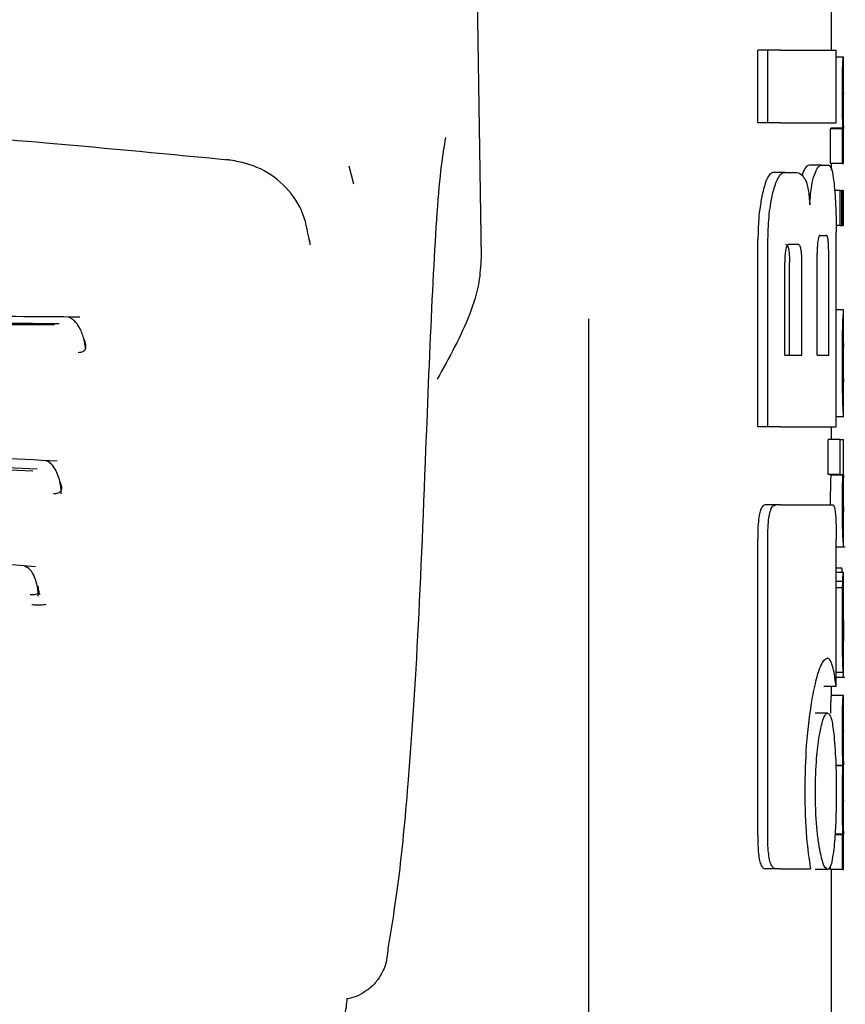
# Model space of a CAD drawing. Units: millimetres. Extents: x 0 to 210, y 0 to 297.
# Drawn here: x 102 to 103, y 205 to 206 of the extents above; entities that cross this region are included whole.
import ezdxf

# ---------------------------------------------------------------- set-up
doc = ezdxf.new("R2010")
doc.units = ezdxf.units.MM

msp = doc.modelspace()

# ---------------------------------------------------------------- linework, layer by layer
at = {"color": 7, "linetype": 'Continuous', "lineweight": 25}
for p, q in [((102.77549, 206.3667), (102.78596, 205.65631)), ((103.07497, 205.82731), (103.07497, 205.87214)), ((103.01429, 205.76742), (103.01429, 205.82731)), ((103.02259, 205.82731), (103.01429, 205.82731)), ((103.03298, 205.82731), (103.02259, 205.82731)), ((103.02259, 205.76742), (103.02259, 205.82731)), ((103.03298, 205.82731), (103.07892, 205.82731)), ((103.07892, 205.76742), (103.07892, 205.82731)), ((103.08481, 205.82147), (103.07892, 205.82147)), ((103.08481, 205.82147), (103.08497, 205.82147)), ((103.08497, 205.79242), (103.08497, 205.82147)), ((103.08489, 205.79242), (103.08497, 205.79242)), ((103.02259, 205.76742), (103.01429, 205.76742)), ((103.03298, 205.76742), (103.02259, 205.76742)), ((103.03298, 205.76742), (103.07892, 205.76742)), ((103.07407, 205.73379), (103.07407, 205.76252)), ((103.08408, 205.76252), (103.07407, 205.76252)), ((103.07448, 205.76252), (103.07448, 205.76295)), ((103.08449, 205.76295), (103.07448, 205.76295)), ((103.08408, 205.73379), (103.08408, 205.76252)), ((103.08408, 205.76252), (103.08449, 205.76252)), ((103.08449, 205.76252), (103.08449, 205.76295)), ((103.08492, 205.76274), (103.08497, 205.76274)), ((103.08497, 205.73379), (103.08497, 205.76274)), ((102.68091, 205.71692), (102.67708, 205.73173)), ((103.06687, 205.73262), (103.05675, 205.73262)), ((103.06687, 205.73262), (103.07291, 205.73262)), ((103.08408, 205.73379), (103.07407, 205.73379)), ((103.07497, 205.72865), (103.07497, 205.73379)), ((103.08408, 205.73379), (103.08497, 205.73379)), ((103.03649, 205.72657), (103.02673, 205.72657)), ((103.03649, 205.72657), (103.04537, 205.72657)), ((103.08217, 205.71174), (103.07758, 205.71174)), ((103.08217, 205.6828), (103.08217, 205.71174)), ((103.08217, 205.71174), (103.08352, 205.71174)), ((103.08352, 205.6828), (103.08352, 205.71174)), ((103.08408, 205.71174), (103.08352, 205.71174)), ((103.08408, 205.6828), (103.08408, 205.71174)), ((103.08408, 205.71174), (103.08497, 205.71174)), ((103.08497, 205.6828), (103.08497, 205.71174)), ((103.08217, 205.6828), (103.07883, 205.6828)), ((103.08217, 205.6828), (103.08352, 205.6828)), ((103.08408, 205.6828), (103.08352, 205.6828)), ((103.08408, 205.6828), (103.08497, 205.6828)), ((103.06568, 205.67465), (103.07072, 205.67465)), ((103.07892, 205.51669), (103.07892, 205.67716)), ((103.01429, 205.51669), (103.01429, 205.67111)), ((103.02259, 205.51669), (103.02259, 205.67111)), ((103.04024, 205.66728), (103.04724, 205.66728)), ((103.06319, 205.57598), (103.06319, 205.65975)), ((103.0727, 205.57598), (103.0727, 205.65975)), ((103.03645, 205.57598), (103.03645, 205.65223)), ((103.04035, 205.57598), (103.04035, 205.65223)), ((103.05058, 205.57598), (103.05058, 205.65223)), ((103.08496, 205.61325), (103.07892, 205.61325)), ((103.08497, 205.52502), (103.08497, 205.61319)), ((102.87497, 203.32723), (102.87497, 205.60592)), ((103.08495, 205.55388), (103.08495, 205.58547)), ((103.03645, 205.57598), (103.05058, 205.57598)), ((103.06319, 205.57598), (103.0727, 205.57598)), ((103.08493, 205.55388), (103.08495, 205.55388)), ((103.08496, 205.52494), (103.07892, 205.52494)), ((103.02259, 205.51669), (103.01429, 205.51669)), ((103.03298, 205.51669), (103.02259, 205.51669)), ((103.03298, 205.51669), (103.07892, 205.51669)), ((103.07497, 205.50638), (103.07497, 205.51669)), ((103.07227, 205.47744), (103.07227, 205.50638)), ((103.08228, 205.50638), (103.07227, 205.50638)), ((103.08228, 205.47744), (103.08228, 205.50638)), ((103.08228, 205.50638), (103.08497, 205.50638)), ((103.08497, 205.47735), (103.08497, 205.50638)), ((103.08228, 205.47744), (103.07227, 205.47744)), ((103.07441, 205.47701), (103.07441, 205.47744)), ((103.08441, 205.47701), (103.07441, 205.47701)), ((103.08228, 205.47744), (103.08441, 205.47744)), ((103.08441, 205.47701), (103.08441, 205.47744)), ((103.02913, 205.45238), (103.02037, 205.45238)), ((103.03298, 205.45238), (103.02913, 205.45238)), ((103.03298, 205.45238), (103.07601, 205.45238)), ((103.08497, 205.4179), (103.08497, 205.44685)), ((103.01413, 205.18011), (103.01413, 205.42421)), ((103.02243, 205.18011), (103.02243, 205.42421)), ((103.07885, 205.30253), (103.07885, 205.42421)), ((103.07885, 205.41778), (103.0864, 205.41778)), ((103.08357, 205.40026), (103.07885, 205.40026)), ((103.08473, 205.39665), (103.07885, 205.39665)), ((103.08485, 205.39665), (103.08497, 205.39665)), ((103.08497, 205.33422), (103.08497, 205.39665)), ((103.0843, 205.38912), (103.07885, 205.38912)), ((103.08416, 205.38404), (103.07885, 205.38404)), ((103.08485, 205.34014), (103.08488, 205.34014)), ((103.08488, 205.31406), (103.08488, 205.34014)), ((103.08485, 205.31406), (103.07885, 205.31406)), ((103.07885, 205.31044), (103.08591, 205.31044)), ((103.08485, 205.31406), (103.08488, 205.31406)), ((103.07885, 205.30253), (103.06881, 205.30253)), ((103.07497, 205.2953), (103.07497, 205.30253)), ((103.08484, 205.2953), (103.07484, 205.2953)), ((103.08484, 205.2953), (103.08497, 205.2953)), ((103.08497, 205.26625), (103.08497, 205.2953)), ((103.07174, 205.2807), (103.06165, 205.2807)), ((103.08488, 205.26625), (103.08497, 205.26625)), ((103.08453, 205.23752), (103.0786, 205.23752)), ((103.08453, 205.23709), (103.0786, 205.23709)), ((103.08453, 205.23709), (103.08453, 205.23752)), ((103.08492, 205.23805), (103.08497, 205.23805)), ((103.08497, 205.209), (103.08497, 205.23805)), ((103.08488, 205.209), (103.08497, 205.209)), ((103.08408, 205.18037), (103.07782, 205.18037)), ((103.08444, 205.1808), (103.07785, 205.1808)), ((103.08408, 205.15164), (103.08408, 205.18037)), ((103.08408, 205.18037), (103.08444, 205.18037)), ((103.08444, 205.18037), (103.08444, 205.1808)), ((103.08492, 205.18059), (103.08497, 205.18059)), ((103.08497, 205.15164), (103.08497, 205.18059)), ((103.02909, 205.15238), (103.02034, 205.15238)), ((103.03298, 205.15238), (103.02909, 205.15238)), ((103.03298, 205.15238), (103.05763, 205.15238)), ((103.07407, 205.15164), (103.07407, 205.15471)), ((103.07174, 205.15164), (103.06165, 205.15164)), ((103.08408, 205.15164), (103.07407, 205.15164)), ((103.07497, 204.35189), (103.07497, 205.15164)), ((103.08408, 205.15164), (103.08497, 205.15164))]:
    msp.add_line(p, q, dxfattribs=at)
at = {"color": 7, "linetype": 'Continuous', "lineweight": 25, "flags": 128}
msp.add_lwpolyline([(102.64401, 205.67132), (102.64445, 205.67039), (102.64477, 205.66675)], dxfattribs=at)
at = {"color": 7, "linetype": 'Continuous', "lineweight": 25}
for points, knots in [([(103.08397, 205.79263), (103.08398, 205.79581), (103.08399, 205.80177), (103.08411, 205.80973), (103.08428, 205.81529), (103.08446, 205.81888), (103.08466, 205.82111), (103.08476, 205.82134), (103.08481, 205.82147)], [0, 0, 0, 0, 0.188679, 0.354417, 0.50404, 0.635708, 0.795769, 1, 1, 1, 1]), ([(102.5811, 205.73632), (102.52986, 205.74129), (102.43737, 205.75027), (102.31236, 205.76005), (102.21561, 205.76662), (102.11849, 205.77239), (101.99254, 205.7786), (101.8105, 205.78503), (101.67033, 205.78618), (101.59105, 205.78683)], [0, 0, 0, 0, 0.158162, 0.285471, 0.381924, 0.452461, 0.579873, 0.762393, 1, 1, 1, 1]), ([(103.08449, 205.76295), (103.08441, 205.76497), (103.08426, 205.76879), (103.08403, 205.77881), (103.08399, 205.78729), (103.08397, 205.79263)], [0, 0, 0, 0, 0.292645, 0.554986, 1, 1, 1, 1]), ([(103.08489, 205.79242), (103.08487, 205.79237), (103.08484, 205.79228), (103.08478, 205.79139), (103.08473, 205.78999), (103.08468, 205.78771), (103.08464, 205.78396), (103.08463, 205.78076), (103.08463, 205.77906)], [0, 0, 0, 0, 0.195199, 0.354531, 0.488216, 0.605621, 0.791112, 1, 1, 1, 1]), ([(103.08463, 205.77906), (103.08463, 205.77731), (103.08464, 205.77398), (103.08468, 205.76946), (103.08473, 205.76625), (103.0848, 205.76419), (103.08486, 205.76293), (103.0849, 205.76281), (103.08492, 205.76274)], [0, 0, 0, 0, 0.181115, 0.343863, 0.496296, 0.631582, 0.795088, 1, 1, 1, 1]), ([(102.75658, 205.75538), (102.7554, 205.74821), (102.75151, 205.72467), (102.74626, 205.64694), (102.74285, 205.56282), (102.74112, 205.52015)], [0, 0, 0, 0, 0.177442, 0.582717, 1, 1, 1, 1]), ([(102.6444, 205.66999), (102.64287, 205.67866), (102.63981, 205.69596), (102.62384, 205.71719), (102.60208, 205.73233), (102.58472, 205.73561), (102.57615, 205.73724)], [0, 0, 0, 0, 0.254599, 0.507694, 0.756638, 1, 1, 1, 1]), ([(103.05675, 205.73262), (103.05559, 205.73221), (103.05359, 205.73152), (103.05155, 205.72666), (103.05069, 205.72462)], [0, 0, 0, 0, 0.58174, 1, 1, 1, 1]), ([(103.06086, 205.72462), (103.06195, 205.72714), (103.06399, 205.73183), (103.06596, 205.73237), (103.06687, 205.73262)], [0, 0, 0, 0, 0.5370912, 1, 1, 1, 1]), ([(103.07291, 205.73262), (103.07383, 205.73166), (103.07561, 205.7298), (103.07674, 205.72006), (103.07729, 205.71536)], [0, 0, 0, 0, 0.516876, 1, 1, 1, 1]), ([(103.02673, 205.72657), (103.02502, 205.7256), (103.02173, 205.72372), (103.01928, 205.714), (103.0181, 205.70931)], [0, 0, 0, 0, 0.5176327, 1, 1, 1, 1]), ([(103.02661, 205.70931), (103.0277, 205.71333), (103.02953, 205.72004), (103.03199, 205.72338), (103.03298, 205.72473)], [0, 0, 0, 0, 0.598481, 1, 1, 1, 1]), ([(103.03298, 205.72473), (103.03363, 205.72531), (103.0348, 205.72638), (103.03597, 205.72651), (103.03649, 205.72657)], [0, 0, 0, 0, 0.555988, 1, 1, 1, 1]), ([(103.04537, 205.72657), (103.04692, 205.72635), (103.04963, 205.72597), (103.05204, 205.72258), (103.05307, 205.72113)], [0, 0, 0, 0, 0.571953, 1, 1, 1, 1]), ([(103.05307, 205.72113), (103.05361, 205.72), (103.05465, 205.71783), (103.0562, 205.71097), (103.05678, 205.70419), (103.05714, 205.69987)], [0, 0, 0, 0, 0.283693, 0.543143, 1, 1, 1, 1]), ([(103.05714, 205.69987), (103.05731, 205.70284), (103.05764, 205.70857), (103.05884, 205.71783), (103.06007, 205.72198), (103.06086, 205.72462)], [0, 0, 0, 0, 0.281157, 0.542718, 1, 1, 1, 1]), ([(103.07729, 205.71536), (103.07759, 205.71194), (103.07816, 205.70561), (103.07878, 205.69272), (103.07887, 205.68297), (103.07892, 205.67716)], [0, 0, 0, 0, 0.321613, 0.595551, 1, 1, 1, 1]), ([(103.0181, 205.70931), (103.01741, 205.70584), (103.01613, 205.69946), (103.01464, 205.68657), (103.01442, 205.67686), (103.01429, 205.67111)], [0, 0, 0, 0, 0.32769, 0.602436, 1, 1, 1, 1]), ([(103.02259, 205.67111), (103.0228, 205.67856), (103.02322, 205.69314), (103.02549, 205.704), (103.02661, 205.70931)], [0, 0, 0, 0, 0.510791, 1, 1, 1, 1]), ([(103.06568, 205.67465), (103.06539, 205.67456), (103.06487, 205.67441), (103.06417, 205.67276), (103.06369, 205.67029), (103.0634, 205.66727), (103.06322, 205.66377), (103.0632, 205.66118), (103.06319, 205.65975)], [0, 0, 0, 0, 0.221723, 0.397516, 0.552785, 0.680048, 0.824607, 1, 1, 1, 1]), ([(103.0727, 205.65975), (103.07269, 205.66135), (103.07268, 205.66436), (103.07249, 205.66845), (103.07219, 205.67143), (103.07179, 205.67335), (103.0713, 205.67448), (103.07092, 205.67459), (103.07072, 205.67465)], [0, 0, 0, 0, 0.197236, 0.371008, 0.526224, 0.658218, 0.81215, 1, 1, 1, 1]), ([(103.04024, 205.66728), (103.03988, 205.66722), (103.03922, 205.66711), (103.03833, 205.66606), (103.03763, 205.66443), (103.03699, 205.6618), (103.03652, 205.65763), (103.03648, 205.65413), (103.03645, 205.65223)], [0, 0, 0, 0, 0.180631, 0.329648, 0.458013, 0.574636, 0.769904, 1, 1, 1, 1]), ([(103.03698, 205.66728), (103.03737, 205.6672), (103.03809, 205.66705), (103.03905, 205.66547), (103.0398, 205.66254), (103.04028, 205.65793), (103.04033, 205.65425), (103.04035, 205.65223)], [0, 0, 0, 0, 0.21126, 0.395576, 0.554408, 0.755551, 1, 1, 1, 1]), ([(103.05058, 205.65223), (103.05057, 205.65385), (103.05054, 205.65689), (103.05023, 205.66102), (103.04971, 205.66402), (103.04903, 205.66595), (103.04821, 205.6671), (103.04758, 205.66721), (103.04724, 205.66728)], [0, 0, 0, 0, 0.196072, 0.369045, 0.523893, 0.655933, 0.810582, 1, 1, 1, 1]), ([(102.78596, 205.65631), (102.7856, 205.64952), (102.78474, 205.63375), (102.77392, 205.59938), (102.75961, 205.57368), (102.74978, 205.55601)], [0, 0, 0, 0, 0.191227, 0.444038, 1, 1, 1, 1]), ([(102.45503, 205.60723), (102.38432, 205.60777), (102.24943, 205.6088), (102.055, 205.61133), (101.89047, 205.613), (101.76079, 205.61393), (101.64741, 205.61437), (101.52443, 205.61446), (101.36596, 205.6139), (101.16729, 205.61221), (100.93616, 205.60921), (100.77726, 205.6079), (100.69495, 205.60723)], [0, 0, 0, 0, 0.1249411, 0.2383551, 0.3321624, 0.4025439, 0.4554965, 0.5213885, 0.6074997, 0.7197665, 0.8548232, 1, 1, 1, 1]), ([(102.43789, 205.60172), (102.35999, 205.60217), (102.21521, 205.60301), (102.01324, 205.60528), (101.85657, 205.60658), (101.71899, 205.60736), (101.59606, 205.60767), (101.48361, 205.6075), (101.39016, 205.60714), (101.30686, 205.60666), (101.23884, 205.60613), (101.17953, 205.60561), (101.11204, 205.60498), (101.00614, 205.6039), (100.86745, 205.60248), (100.76685, 205.60198), (100.71205, 205.60172)], [0, 0, 0, 0, 0.140038, 0.260278, 0.35068, 0.409095, 0.49514, 0.559767, 0.600354, 0.654347, 0.702045, 0.716999, 0.756399, 0.818506, 0.901136, 1, 1, 1, 1]), ([(102.45971, 205.58101), (102.45968, 205.58148), (102.45956, 205.58341), (102.45893, 205.58701), (102.4578, 205.59157), (102.45616, 205.59596), (102.4541, 205.59995), (102.45163, 205.60327), (102.44885, 205.60584), (102.44684, 205.60669), (102.44583, 205.60712)], [0, 0, 0, 0, 0.04045, 0.167559, 0.298707, 0.433713, 0.572076, 0.713135, 0.856086, 1, 1, 1, 1]), ([(103.08447, 205.60492), (103.08462, 205.60749), (103.08491, 205.6125), (103.08493, 205.6128), (103.08494, 205.61294)], [0, 0, 0, 0, 0.513313, 1, 1, 1, 1]), ([(102.43403, 205.60074), (102.34156, 205.60122), (102.15661, 205.60218), (101.86749, 205.60522), (101.57497, 205.60629), (101.28244, 205.60522), (100.99332, 205.60218), (100.80838, 205.60122), (100.7159, 205.60074)], [0, 0, 0, 0, 0.166676, 0.333343, 0.5, 0.666658, 0.833324, 1, 1, 1, 1]), ([(103.08398, 205.57084), (103.08398, 205.57524), (103.084, 205.58335), (103.08412, 205.59347), (103.08429, 205.60072), (103.08441, 205.6035), (103.08447, 205.60492)], [0, 0, 0, 0, 0.332669, 0.614398, 0.803435, 1, 1, 1, 1]), ([(102.45371, 205.57818), (102.45442, 205.57821), (102.45585, 205.57826), (102.45762, 205.57883), (102.45897, 205.57975), (102.46015, 205.5815), (102.46022, 205.58475), (102.45922, 205.58757), (102.45866, 205.58913)], [0, 0, 0, 0, 0.106795, 0.214686, 0.325088, 0.439839, 0.692189, 1, 1, 1, 1]), ([(102.46002, 205.58318), (102.46002, 205.58318), (102.46014, 205.58306), (102.46011, 205.58341), (102.46009, 205.58375)], [0, 0, 0, 0, 0.030931, 1, 1, 1, 1]), ([(103.08472, 205.58229), (103.0847, 205.58162), (103.08465, 205.58032), (103.0846, 205.57709), (103.08458, 205.5735), (103.08458, 205.57107), (103.08458, 205.56978)], [0, 0, 0, 0, 0.270788, 0.525091, 0.749264, 1, 1, 1, 1]), ([(103.08495, 205.58547), (103.08493, 205.58543), (103.08488, 205.58535), (103.08477, 205.5832), (103.08472, 205.58229)], [0, 0, 0, 0, 0.5805961, 1, 1, 1, 1]), ([(103.08414, 205.54703), (103.08409, 205.55122), (103.08398, 205.55889), (103.08398, 205.56711), (103.08398, 205.57084)], [0, 0, 0, 0, 0.545714, 1, 1, 1, 1]), ([(103.08458, 205.56978), (103.08458, 205.5682), (103.08458, 205.56525), (103.08462, 205.56155), (103.08467, 205.5589), (103.08471, 205.55782), (103.08473, 205.55727)], [0, 0, 0, 0, 0.309741, 0.575824, 0.781369, 1, 1, 1, 1]), ([(103.08473, 205.55727), (103.08477, 205.55621), (103.08486, 205.55418), (103.0849, 205.55398), (103.08493, 205.55388)], [0, 0, 0, 0, 0.52165, 1, 1, 1, 1]), ([(103.08452, 205.53306), (103.08445, 205.53505), (103.08431, 205.53877), (103.08419, 205.54441), (103.08414, 205.54703)], [0, 0, 0, 0, 0.535792, 1, 1, 1, 1]), ([(103.08487, 205.52663), (103.08481, 205.52744), (103.08472, 205.52879), (103.08458, 205.53184), (103.08452, 205.53306)], [0, 0, 0, 0, 0.59978, 1, 1, 1, 1]), ([(103.08495, 205.52515), (103.08496, 205.52522), (103.08496, 205.52535), (103.0849, 205.52619), (103.08487, 205.52663)], [0, 0, 0, 0, 0.472704, 1, 1, 1, 1]), ([(102.74112, 205.52015), (102.73888, 205.46218), (102.73441, 205.3464), (102.72638, 205.22647), (102.71802, 205.13931), (102.71219, 205.1053), (102.70927, 205.08826)], [0, 0, 0, 0, 0.280387, 0.559905, 0.779555, 1, 1, 1, 1]), ([(102.43646, 205.48841), (102.36653, 205.49196), (102.23328, 205.49874), (102.04292, 205.50624), (101.88242, 205.51075), (101.75608, 205.51304), (101.64555, 205.51411), (101.52564, 205.5143), (101.37124, 205.51295), (101.17759, 205.50865), (100.95165, 205.50047), (100.79485, 205.49253), (100.71352, 205.48841)], [0, 0, 0, 0, 0.125133, 0.238434, 0.332095, 0.402437, 0.455442, 0.521448, 0.607656, 0.719808, 0.854669, 1, 1, 1, 1]), ([(102.4198, 205.4819), (102.35385, 205.48507), (102.23531, 205.49078), (102.07761, 205.49682), (101.94169, 205.50098), (101.8173, 205.50378), (101.68836, 205.50545), (101.57969, 205.50587), (101.49454, 205.50557), (101.42172, 205.50492), (101.34687, 205.5039), (101.26513, 205.50227), (101.18907, 205.50035), (101.1058, 205.49785), (101.0044, 205.49426), (100.87481, 205.48891), (100.78098, 205.48437), (100.73014, 205.4819)], [0, 0, 0, 0, 0.120278, 0.216182, 0.281054, 0.360684, 0.434684, 0.506613, 0.550394, 0.583384, 0.633866, 0.681394, 0.726817, 0.767787, 0.828578, 0.907126, 1, 1, 1, 1]), ([(102.4164, 205.48012), (102.27881, 205.48633), (102.00365, 205.49877), (101.57497, 205.50551), (101.14628, 205.49877), (100.87112, 205.48633), (100.73354, 205.48012)], [0, 0, 0, 0, 0.250014, 0.5, 0.749987, 1, 1, 1, 1]), ([(102.43981, 205.46109), (102.43974, 205.46248), (102.4396, 205.46531), (102.43875, 205.47128), (102.43712, 205.47714), (102.43472, 205.48208), (102.43252, 205.48522), (102.43001, 205.48762), (102.42818, 205.4884), (102.42726, 205.48879)], [0, 0, 0, 0, 0.113492, 0.23074, 0.475362, 0.603382, 0.734034, 0.86654, 1, 1, 1, 1]), ([(103.07441, 205.47701), (103.07433, 205.47491), (103.07417, 205.47104), (103.07401, 205.46264), (103.07397, 205.45634), (103.07396, 205.45297), (103.07396, 205.45252)], [0, 0, 0, 0, 0.356879, 0.656027, 0.954682, 1, 1, 1, 1]), ([(103.08397, 205.45252), (103.08398, 205.45595), (103.084, 205.46137), (103.08412, 205.46814), (103.08426, 205.47313), (103.08436, 205.47569), (103.08441, 205.47701)], [0, 0, 0, 0, 0.345819, 0.54821, 0.765476, 1, 1, 1, 1]), ([(103.08495, 205.47718), (103.08495, 205.47714), (103.08496, 205.47705), (103.08486, 205.47542), (103.0848, 205.47457)], [0, 0, 0, 0, 0.479808, 1, 1, 1, 1]), ([(102.43322, 205.46187), (102.43394, 205.46185), (102.43539, 205.46183), (102.43724, 205.46224), (102.43869, 205.46297), (102.44004, 205.46444), (102.44035, 205.46734), (102.43952, 205.46992), (102.43907, 205.47134)], [0, 0, 0, 0, 0.106831, 0.214754, 0.325174, 0.439924, 0.692227, 1, 1, 1, 1]), ([(103.08468, 205.46996), (103.08466, 205.46862), (103.08463, 205.46616), (103.08463, 205.46335), (103.08463, 205.46207)], [0, 0, 0, 0, 0.541162, 1, 1, 1, 1]), ([(103.0848, 205.47457), (103.08478, 205.47401), (103.08473, 205.47302), (103.08469, 205.47088), (103.08468, 205.46996)], [0, 0, 0, 0, 0.57017, 1, 1, 1, 1]), ([(102.44024, 205.46533), (102.44023, 205.46536), (102.44022, 205.46543), (102.44016, 205.46635), (102.44013, 205.46684)], [0, 0, 0, 0, 0.4741347, 1, 1, 1, 1]), ([(103.08463, 205.46207), (103.08463, 205.46047), (103.08464, 205.45742), (103.08469, 205.45366), (103.08475, 205.45112), (103.08478, 205.45021), (103.0848, 205.44973)], [0, 0, 0, 0, 0.280801, 0.538924, 0.758565, 1, 1, 1, 1]), ([(103.02037, 205.45238), (103.01929, 205.45206), (103.01768, 205.45157), (103.01582, 205.44649), (103.01475, 205.44025), (103.0142, 205.43245), (103.01415, 205.42686), (103.01413, 205.42421)], [0, 0, 0, 0, 0.317236, 0.476182, 0.63576, 0.827503, 1, 1, 1, 1]), ([(103.02243, 205.42421), (103.02246, 205.42745), (103.02253, 205.4335), (103.02322, 205.44146), (103.02448, 205.44771), (103.02648, 205.45181), (103.02818, 205.45217), (103.02913, 205.45238)], [0, 0, 0, 0, 0.210381, 0.391694, 0.544753, 0.748125, 1, 1, 1, 1]), ([(103.07601, 205.45238), (103.07637, 205.45222), (103.07702, 205.45193), (103.07782, 205.44887), (103.07842, 205.44338), (103.0788, 205.43486), (103.07884, 205.42799), (103.07885, 205.42421)], [0, 0, 0, 0, 0.2156, 0.400018, 0.553267, 0.753904, 1, 1, 1, 1]), ([(103.08442, 205.42645), (103.08435, 205.42813), (103.08422, 205.43135), (103.08401, 205.44021), (103.08399, 205.44774), (103.08397, 205.45252)], [0, 0, 0, 0, 0.286222, 0.54643, 1, 1, 1, 1]), ([(102.41839, 205.40119), (102.34967, 205.40743), (102.2188, 205.41933), (102.03248, 205.43228), (101.87557, 205.44001), (101.75207, 205.44392), (101.64399, 205.44575), (101.5267, 205.44606), (101.37574, 205.44376), (101.18644, 205.43641), (100.96542, 205.42233), (100.81147, 205.40841), (100.73159, 205.40119)], [0, 0, 0, 0, 0.125182, 0.238423, 0.332032, 0.402373, 0.455415, 0.521488, 0.607757, 0.719881, 0.854648, 1, 1, 1, 1]), ([(103.0848, 205.44973), (103.08487, 205.44864), (103.08497, 205.44702), (103.08496, 205.44698), (103.08495, 205.44697)], [0, 0, 0, 0, 0.67505, 1, 1, 1, 1]), ([(103.08494, 205.41814), (103.08494, 205.41827), (103.08494, 205.4185), (103.08479, 205.42034), (103.08462, 205.4226), (103.08449, 205.42516), (103.08442, 205.42645)], [0, 0, 0, 0, 0.339443, 0.585282, 0.791044, 1, 1, 1, 1]), ([(102.42087, 205.37674), (102.4208, 205.37808), (102.42066, 205.3808), (102.41985, 205.3864), (102.41797, 205.39311), (102.41426, 205.39958), (102.41094, 205.40119), (102.40926, 205.402)], [0, 0, 0, 0, 0.113636, 0.231017, 0.476099, 0.734313, 1, 1, 1, 1]), ([(103.0843, 205.39678), (103.08419, 205.39679), (103.08397, 205.39682), (103.0837, 205.39917), (103.08357, 205.40026)], [0, 0, 0, 0, 0.5367835, 1, 1, 1, 1]), ([(103.0843, 205.38912), (103.08435, 205.39062), (103.08445, 205.39345), (103.08455, 205.39479), (103.08459, 205.39542)], [0, 0, 0, 0, 0.527455, 1, 1, 1, 1]), ([(103.08459, 205.39542), (103.08462, 205.39573), (103.08467, 205.39628), (103.08471, 205.39654), (103.08473, 205.39665)], [0, 0, 0, 0, 0.545483, 1, 1, 1, 1]), ([(103.08473, 205.39665), (103.08475, 205.39665), (103.0848, 205.39665), (103.08483, 205.39665), (103.08485, 205.39665)], [0, 0, 0, 0, 0.551905, 1, 1, 1, 1]), ([(103.08416, 205.38404), (103.08419, 205.38512), (103.08423, 205.38696), (103.08428, 205.38849), (103.0843, 205.38912)], [0, 0, 0, 0, 0.585739, 1, 1, 1, 1]), ([(102.41412, 205.37848), (102.41485, 205.37843), (102.41631, 205.37832), (102.41818, 205.37851), (102.41967, 205.37896), (102.42107, 205.38001), (102.42147, 205.38231), (102.42071, 205.38447), (102.4203, 205.38566)], [0, 0, 0, 0, 0.1070744, 0.215127, 0.3255466, 0.4401885, 0.6921827, 1, 1, 1, 1]), ([(102.42231, 205.37818), (102.42206, 205.37853), (102.42157, 205.37921), (102.42134, 205.38111), (102.42123, 205.38206)], [0, 0, 0, 0, 0.5006913, 1, 1, 1, 1]), ([(103.08406, 205.37638), (103.08407, 205.37785), (103.0841, 205.38048), (103.08414, 205.38294), (103.08416, 205.38404)], [0, 0, 0, 0, 0.556085, 1, 1, 1, 1]), ([(103.08397, 205.35467), (103.08397, 205.3589), (103.08398, 205.36622), (103.08403, 205.37337), (103.08406, 205.37638)], [0, 0, 0, 0, 0.578268, 1, 1, 1, 1]), ([(102.4154, 205.37021), (102.41674, 205.3701), (102.41936, 205.36988), (102.42273, 205.36988), (102.42548, 205.37011), (102.42674, 205.37044), (102.42736, 205.3706)], [0, 0, 0, 0, 0.262379, 0.516668, 0.76269, 1, 1, 1, 1]), ([(103.08483, 205.36894), (103.08481, 205.36889), (103.08477, 205.36881), (103.0847, 205.36747), (103.08465, 205.36521), (103.08461, 205.36227), (103.08458, 205.3587), (103.08458, 205.35603), (103.08458, 205.35457)], [0, 0, 0, 0, 0.19752, 0.369832, 0.524109, 0.656179, 0.810711, 1, 1, 1, 1]), ([(103.08492, 205.36648), (103.08492, 205.36689), (103.08491, 205.36778), (103.08488, 205.36872), (103.08485, 205.36885), (103.08483, 205.36894)], [0, 0, 0, 0, 0.225287, 0.48742, 1, 1, 1, 1]), ([(103.08495, 205.357), (103.08495, 205.35904), (103.08495, 205.36254), (103.08493, 205.36532), (103.08492, 205.36648)], [0, 0, 0, 0, 0.582419, 1, 1, 1, 1]), ([(103.08495, 205.357), (103.08496, 205.35383), (103.08496, 205.34818), (103.08497, 205.34253), (103.08497, 205.34004)], [0, 0, 0, 0, 0.56, 1, 1, 1, 1]), ([(103.08424, 205.32616), (103.08415, 205.33101), (103.08399, 205.33994), (103.08398, 205.35005), (103.08397, 205.35467)], [0, 0, 0, 0, 0.542542, 1, 1, 1, 1]), ([(103.08458, 205.35457), (103.08458, 205.35232), (103.08459, 205.34817), (103.08466, 205.34365), (103.08473, 205.34144), (103.08479, 205.34032), (103.08483, 205.34021), (103.08485, 205.34014)], [0, 0, 0, 0, 0.282038, 0.519354, 0.653316, 0.809608, 1, 1, 1, 1]), ([(103.08493, 205.31774), (103.08494, 205.31904), (103.08496, 205.32191), (103.08497, 205.32932), (103.08497, 205.33574), (103.08497, 205.34004)], [0, 0, 0, 0, 0.215296, 0.47431, 1, 1, 1, 1]), ([(103.07168, 205.3259), (103.07056, 205.32543), (103.06779, 205.32427), (103.0632, 205.31378), (103.06033, 205.29974), (103.05909, 205.29368)], [0, 0, 0, 0, 0.279167, 0.688893, 1, 1, 1, 1]), ([(103.07592, 205.31937), (103.0752, 205.32149), (103.07392, 205.3253), (103.07237, 205.32571), (103.07168, 205.3259)], [0, 0, 0, 0, 0.557851, 1, 1, 1, 1]), ([(103.08485, 205.31406), (103.0848, 205.31431), (103.0847, 205.31476), (103.08446, 205.31827), (103.08432, 205.32331), (103.08424, 205.32616)], [0, 0, 0, 0, 0.361256, 0.637616, 1, 1, 1, 1]), ([(103.07885, 205.30253), (103.0784, 205.3061), (103.07756, 205.3128), (103.07644, 205.31727), (103.07592, 205.31937)], [0, 0, 0, 0, 0.532451, 1, 1, 1, 1]), ([(103.08457, 205.31044), (103.08464, 205.31059), (103.08475, 205.31086), (103.08487, 205.31285), (103.08491, 205.316), (103.08493, 205.31774)], [0, 0, 0, 0, 0.358634, 0.64473, 1, 1, 1, 1]), ([(103.05909, 205.29368), (103.05717, 205.28109), (103.05369, 205.25825), (103.05317, 205.22935), (103.05294, 205.21639)], [0, 0, 0, 0, 0.551495, 1, 1, 1, 1]), ([(103.07484, 205.2953), (103.07478, 205.29518), (103.07468, 205.29496), (103.07449, 205.29289), (103.07432, 205.2898), (103.07417, 205.28593), (103.07411, 205.28238), (103.07408, 205.28056)], [0, 0, 0, 0, 0.28627, 0.5111122, 0.68592, 0.8392226, 1, 1, 1, 1]), ([(103.08398, 205.2671), (103.08398, 205.27014), (103.084, 205.27579), (103.08411, 205.28342), (103.08428, 205.2889), (103.08447, 205.29259), (103.08468, 205.29493), (103.08478, 205.29516), (103.08484, 205.2953)], [0, 0, 0, 0, 0.178287, 0.330726, 0.477719, 0.612476, 0.780954, 1, 1, 1, 1]), ([(103.06495, 205.26167), (103.06617, 205.26778), (103.06834, 205.2787), (103.0707, 205.28009), (103.07174, 205.2807)], [0, 0, 0, 0, 0.559149, 1, 1, 1, 1]), ([(103.07174, 205.2807), (103.07238, 205.28041), (103.07362, 205.27986), (103.07554, 205.27436), (103.07652, 205.26654), (103.07712, 205.26167)], [0, 0, 0, 0, 0.293283, 0.560539, 1, 1, 1, 1]), ([(103.08453, 205.23752), (103.08445, 205.23913), (103.08429, 205.24221), (103.08409, 205.24996), (103.08399, 205.25844), (103.08398, 205.2641), (103.08398, 205.2671)], [0, 0, 0, 0, 0.286068, 0.545834, 0.759754, 1, 1, 1, 1]), ([(103.08488, 205.26625), (103.08486, 205.26623), (103.08483, 205.2662), (103.08477, 205.26544), (103.08473, 205.26418), (103.08468, 205.2621), (103.08464, 205.25867), (103.08464, 205.25572), (103.08463, 205.25416)], [0, 0, 0, 0, 0.19404, 0.352476, 0.486017, 0.60372, 0.790087, 1, 1, 1, 1]), ([(103.0617, 205.2161), (103.06189, 205.22557), (103.06223, 205.24281), (103.06411, 205.25582), (103.06495, 205.26167)], [0, 0, 0, 0, 0.549942, 1, 1, 1, 1]), ([(103.07712, 205.26167), (103.07771, 205.25419), (103.07876, 205.24076), (103.07887, 205.22367), (103.07892, 205.2161)], [0, 0, 0, 0, 0.556667, 1, 1, 1, 1]), ([(103.08463, 205.25416), (103.08463, 205.25242), (103.08464, 205.24911), (103.08468, 205.24462), (103.08474, 205.24147), (103.0848, 205.23946), (103.08487, 205.23824), (103.0849, 205.23812), (103.08492, 205.23805)], [0, 0, 0, 0, 0.177354, 0.337721, 0.49041, 0.62726, 0.792914, 1, 1, 1, 1]), ([(103.08397, 205.21016), (103.08398, 205.21288), (103.08399, 205.2178), (103.08407, 205.22436), (103.08418, 205.22978), (103.08435, 205.23441), (103.08447, 205.23615), (103.08453, 205.23709)], [0, 0, 0, 0, 0.229983, 0.416177, 0.579177, 0.772128, 1, 1, 1, 1]), ([(103.05294, 205.21639), (103.05319, 205.2031), (103.05365, 205.17944), (103.05642, 205.16063), (103.05763, 205.15238)], [0, 0, 0, 0, 0.561769, 1, 1, 1, 1]), ([(103.06495, 205.17037), (103.06441, 205.17404), (103.06335, 205.18105), (103.06201, 205.19645), (103.06182, 205.20855), (103.0617, 205.2161)], [0, 0, 0, 0, 0.291395, 0.557983, 1, 1, 1, 1]), ([(103.07892, 205.2161), (103.07889, 205.21112), (103.07885, 205.20162), (103.07836, 205.18531), (103.0776, 205.17609), (103.07712, 205.17037)], [0, 0, 0, 0, 0.294599, 0.562074, 1, 1, 1, 1]), ([(103.08444, 205.1808), (103.08435, 205.18342), (103.08421, 205.18757), (103.08406, 205.19533), (103.08399, 205.20245), (103.08398, 205.20753), (103.08397, 205.21016)], [0, 0, 0, 0, 0.352939, 0.556254, 0.770564, 1, 1, 1, 1]), ([(103.08488, 205.209), (103.08486, 205.20897), (103.08483, 205.20891), (103.08477, 205.20812), (103.08473, 205.20683), (103.08468, 205.20474), (103.08464, 205.2013), (103.08464, 205.19836), (103.08463, 205.19681)], [0, 0, 0, 0, 0.194001, 0.3530005, 0.4868573, 0.6047989, 0.7910024, 1, 1, 1, 1]), ([(103.08463, 205.19681), (103.08463, 205.19507), (103.08464, 205.19176), (103.08468, 205.18726), (103.08474, 205.18408), (103.0848, 205.18203), (103.08487, 205.18078), (103.0849, 205.18066), (103.08492, 205.18059)], [0, 0, 0, 0, 0.1768955, 0.3371053, 0.4898092, 0.6266986, 0.7925233, 1, 1, 1, 1]), ([(103.01413, 205.18011), (103.0142, 205.17547), (103.01431, 205.16843), (103.01536, 205.16023), (103.01669, 205.15535), (103.01842, 205.15273), (103.01971, 205.1525), (103.02034, 205.15238)], [0, 0, 0, 0, 0.301159, 0.4572, 0.613771, 0.809967, 1, 1, 1, 1]), ([(103.02909, 205.15238), (103.02805, 205.15261), (103.02641, 205.15299), (103.02447, 205.15705), (103.02333, 205.16242), (103.02256, 205.17032), (103.02248, 205.17635), (103.02243, 205.18011)], [0, 0, 0, 0, 0.278756, 0.44194, 0.606204, 0.754899, 1, 1, 1, 1]), ([(103.07174, 205.15164), (103.07041, 205.15263), (103.06803, 205.15441), (103.0659, 205.16547), (103.06495, 205.17037)], [0, 0, 0, 0, 0.556462, 1, 1, 1, 1]), ([(103.07712, 205.17037), (103.07634, 205.1644), (103.07493, 205.15353), (103.07273, 205.15223), (103.07174, 205.15164)], [0, 0, 0, 0, 0.549294, 1, 1, 1, 1]), ([(102.70927, 205.08826), (102.7089, 205.08325), (102.70819, 205.07374), (102.70213, 205.06203), (102.69482, 205.05376), (102.68941, 205.05049), (102.68687, 205.04896)], [0, 0, 0, 0, 0.327142, 0.621511, 0.82235, 1, 1, 1, 1]), ([(102.67505, 205.04527), (102.67655, 205.04546), (102.68065, 205.04598), (102.68445, 205.0478), (102.68687, 205.04896)], [0, 0, 0, 0, 0.364718, 1, 1, 1, 1]), ([(102.66482, 205.01752), (102.66648, 205.01945), (102.66991, 205.02344), (102.67458, 205.0328), (102.67524, 205.04062), (102.67566, 205.0457)], [0, 0, 0, 0, 0.247053, 0.510983, 1, 1, 1, 1])]:
    msp.add_open_spline(points, degree=3, knots=knots, dxfattribs=at)

doc.saveas('drawing.dxf')
